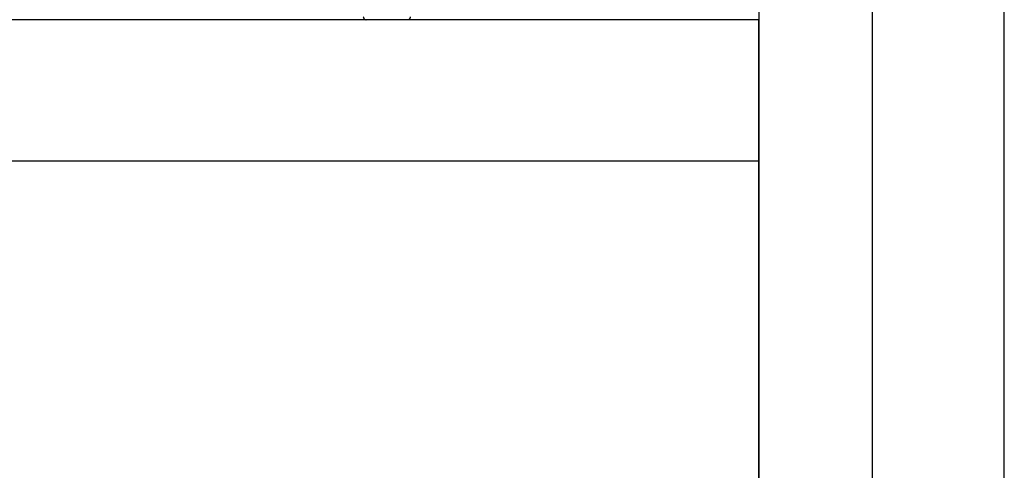
# Model space of a CAD drawing. Units: millimetres. Extents: x -395 to -10, y 7 to 287.
# Drawn here: x -50 to -45, y 95 to 97 of the extents above; entities that cross this region are included whole.
import ezdxf

# ---------------------------------------------------------------- set-up
doc = ezdxf.new("R2010")
doc.units = ezdxf.units.MM
doc.linetypes.add('PHANTOM', pattern=[15, 7.5, -1.5, 1.5, -1.5, 1.5, -1.5])

# ---------------------------------------------------------------- blocks, each defined once
blk = doc.blocks.new('VIS_UWT_07_10016')
at = {"color": 160, "linetype": 'PHANTOM'}
blk.add_line((-46.3228, 78.6642), (-46.3228, 97.1642), dxfattribs=at)
at = {"color": 20, "linetype": 'PHANTOM'}
for points in [[(-46.3228, 97.1642), (-52.0657, 97.1642)], [(-56.7747, 96.4169), (-53.8866, 96.4166), (-50.9974, 96.4163), (-46.3228, 96.4161)]]:
    blk.add_lwpolyline(points, dxfattribs=at)
for centre, start, end in [((-48.403, 97.1792), 180.7, 270), ((-48.183, 97.1792), 270, 0.7)]:
    blk.add_arc(centre, 0.015, start, end, dxfattribs=at)
blk = doc.blocks.new('VIS_UWT_07_10030')
at = {"color": 112, "linetype": 'Continuous'}
for p, q in [((-46.3228, 98.6642), (-46.3228, 82.9786)), ((-45.7228, 98.6642), (-45.7228, 82.9786)), ((-45.0228, 82.2029), (-45.0228, 98.6642))]:
    blk.add_line(p, q, dxfattribs=at)

msp = doc.modelspace()

# ---------------------------------------------------------------- block references
at = {"color": 7}
for name in ['VIS_UWT_07_10030', 'VIS_UWT_07_10016']:
    msp.add_blockref(name, (0, 0), dxfattribs=at)

doc.saveas('drawing.dxf')
